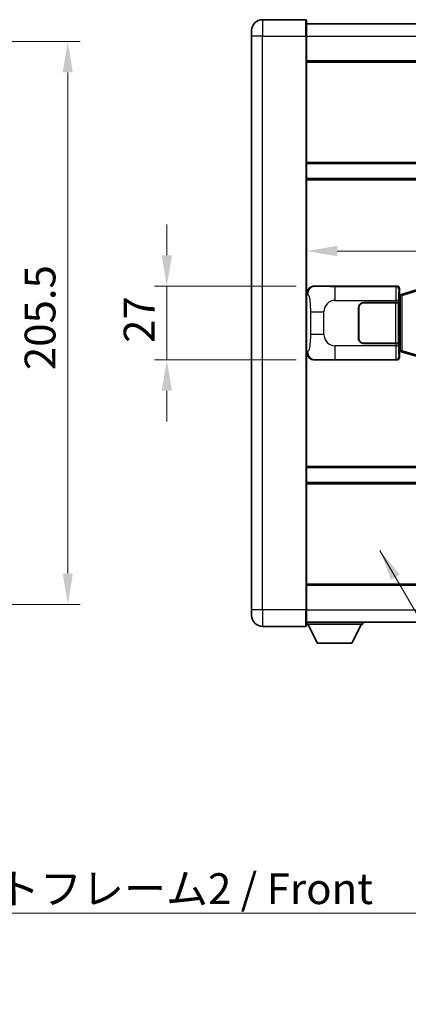
# Model space of a CAD drawing. Units: millimetres. Extents: x 0 to 11018, y 0 to 1264.
# Drawn here: x 2510 to 2652, y 332 to 691 of the extents above; entities that cross this region are included whole.
import ezdxf

# ---------------------------------------------------------------- set-up
doc = ezdxf.new("R2010")
doc.units = ezdxf.units.MM
doc.header["$LTSCALE"] = 4
doc.layers.get('Defpoints').update_dxf_attribs({"lineweight": 25})
for name, color, linetype, lineweight in [('Dimension (ISO)', 7, 'Continuous', 18), ('Symbol (ISO)', 7, 'Continuous', 18), ('Visible (ISO)', 7, 'Continuous', 35), ('Visible Narrow (ISO)', 7, 'Continuous', 25)]:
    doc.layers.add(name, color=color, linetype=linetype, lineweight=lineweight)
doc.styles.add('Note Text (TK)', font='txt')
doc.dimstyles.new('Default - Method 1b (TK)', dxfattribs={"dimscale": 4, "dimtxt": 2.5, "dimasz": 2.5, "dimexe": 1, "dimexo": 1.499999999999999, "dimgap": 1, "dimtad": 1, "dimtoh": 1, "dimrnd": 1e-08, "dimdsep": 46, "dimtxsty": 'Note Text (TK)', "dimcen": 0.09, "dimdle": 5, "dimclrd": 100, "dimclre": 100, "dimclrt": 7, "dimadec": 1, "dimazin": 1, "dimtfac": 1, "dimtmove": 0, "dimatfit": 3, "dimfxl": 1, "dimtolj": 1, "dimlwd": -1, "dimlwe": -1, "dimarcsym": 0})
doc.dimstyles.new('Default - Method 1b (TK)$7', dxfattribs={"dimscale": 4, "dimtxt": 2.5, "dimasz": 2.5, "dimexe": 1, "dimexo": 1.499999999999999, "dimgap": 1, "dimtad": 1, "dimtoh": 1, "dimrnd": 1e-08, "dimdsep": 46, "dimtxsty": 'Note Text (TK)', "dimcen": 0.09, "dimdle": 5, "dimclrd": 100, "dimclre": 100, "dimclrt": 7, "dimadec": 1, "dimazin": 1, "dimtfac": 1, "dimtmove": 0, "dimatfit": 3, "dimfxl": 1, "dimtolj": 1, "dimlwd": -1, "dimlwe": -1, "dimarcsym": 0})

# ---------------------------------------------------------------- blocks, each defined once
blk = doc.blocks.new('*D77')
at = {"layer": 'Defpoints', "color": 0}
for p in [(2441.923388320459, 683.4381270545001), (2527.423388320459, 683.4381270545001), (2441.923388320459, 477.9381270544993)]:
    blk.add_point(p, dxfattribs=at)
at = {"layer": 'Dimension (ISO)', "color": 100}
for p, q in [((2448.673388320459, 683.4381270545001), (2531.923388320459, 683.4381270545001)), ((2527.423388320459, 489.1881270544993), (2527.423388320459, 672.1881270545001)), ((2448.67338832046, 477.9381270544993), (2531.923388320459, 477.9381270544993))]:
    blk.add_line(p, q, dxfattribs=at)
for points in [[(2525.548388320459, 672.1881270545001), (2529.298388320459, 672.1881270545001), (2527.423388320459, 683.4381270545001)], [(2525.548388320459, 489.1881270544993), (2529.298388320459, 489.1881270544993), (2527.423388320459, 477.9381270544993)]]:
    blk.add_solid(points, dxfattribs=at)
at = {"layer": 'Dimension (ISO)', "color": 7, "insert": (2517.298388320458, 563.4935247817721), "char_height": 11.25, "attachment_point": 4, "rotation": 90, "style": 'Note Text (TK)'}
blk.add_mtext('\\A1;205.5', dxfattribs=at)
blk = doc.blocks.new('*D80')
at = {"layer": 'Defpoints', "color": 0}
for p in [(2617.593008857122, 594.1881270545086), (2563.593008857133, 567.1881270545086), (2617.593008857133, 567.1881270545086)]:
    blk.add_point(p, dxfattribs=at)
at = {"layer": 'Dimension (ISO)', "color": 100}
for p, q in [((2563.593008857133, 605.4381270545086), (2563.593008857133, 616.6881270545086)), ((2610.843008857122, 594.1881270545086), (2559.093008857133, 594.1881270545086)), ((2563.593008857133, 594.1881270545086), (2563.593008857133, 567.1881270545086)), ((2610.843008857134, 567.1881270545086), (2559.093008857133, 567.1881270545086)), ((2563.593008857133, 555.9381270545086), (2563.593008857133, 544.6881270545086))]:
    blk.add_line(p, q, dxfattribs=at)
for points in [[(2561.718008857133, 605.4381270545086), (2565.468008857133, 605.4381270545086), (2563.593008857133, 594.1881270545086)], [(2561.718008857133, 555.9381270545086), (2565.468008857133, 555.9381270545086), (2563.593008857133, 567.1881270545086)]]:
    blk.add_solid(points, dxfattribs=at)
at = {"layer": 'Dimension (ISO)', "color": 7, "insert": (2553.468008857132, 573.4331554635986), "char_height": 11.25, "attachment_point": 4, "rotation": 90, "style": 'Note Text (TK)'}
blk.add_mtext('\\A1;27', dxfattribs=at)
blk = doc.blocks.new('*D81')
at = {"layer": 'Defpoints', "color": 0}
for p in [(2614.557210097125, 606.9585153425552), (2812.057210097125, 606.9585153426374), (2812.057210097125, 606.9585153425963)]:
    blk.add_point(p, dxfattribs=at)
at = {"layer": 'Dimension (ISO)', "color": 100}
blk.add_line((2625.807210097125, 606.9585153425963), (2800.807210097125, 606.9585153425963), dxfattribs=at)
for points in [[(2625.807210097125, 608.8335153425963), (2625.807210097125, 605.0835153425963), (2614.557210097125, 606.9585153425963)], [(2800.807210097125, 608.8335153425963), (2800.807210097125, 605.0835153425963), (2812.057210097125, 606.9585153425963)]]:
    blk.add_solid(points, dxfattribs=at)
at = {"layer": 'Dimension (ISO)', "color": 7, "insert": (2696.560051006216, 617.0835153425963), "char_height": 11.25, "attachment_point": 4, "style": 'Note Text (TK)'}
blk.add_mtext('\\A1;197.5', dxfattribs=at)

msp = doc.modelspace()

# ---------------------------------------------------------------- linework, layer by layer
at = {"layer": 'Visible (ISO)'}
for p, q in [((2614.307210097088, 691.4381270545077), (2598.557210097088, 691.4381270545011)), ((2614.557210097088, 691.1881270545078), (2614.557210097092, 685.4381270545077)), ((2594.55721009709, 685.4381270544994), (2594.55721009709, 687.4381270544994)), ((2614.557210097088, 689.9381270545075), (2812.057210097089, 689.938127054589)), ((2594.55721009709, 685.4381270544994), (2594.557210097178, 475.9381270544984)), ((2614.557210097179, 475.9381270545068), (2614.557210097092, 685.4381270545077)), ((2614.557210097095, 676.4381270545078), (2812.057210097096, 676.4381270545892)), ((2614.557210097111, 638.9381270545075), (2812.057210097112, 638.9381270545889)), ((2614.557210097113, 633.4381270545066), (2812.057210097114, 633.4381270545882)), ((2617.593008857121, 594.1881270545084), (2647.55781927011, 594.1881270545207)), ((2648.55721009713, 593.1887362275021), (2648.557210097131, 591.1881270545211)), ((2648.365145864927, 590.9960628223167), (2648.557210097131, 591.1881270545211)), ((2648.365145864936, 570.3801912867259), (2648.365145864927, 590.9960628223167)), ((2648.547210097131, 590.9381270545211), (2648.365145864927, 590.9381270545211)), ((2648.682625235148, 590.9787515959262), (2648.547210097131, 590.9381270545211)), ((2648.620594515283, 590.4381270545211), (2648.547210097131, 590.9381270545211)), ((2649.666713778634, 591.2739781589723), (2648.682625235148, 590.9787515959262)), ((2655.147216969833, 592.9181291163343), (2649.666713778634, 591.2739781589725)), ((2633.557210097141, 575.1881270545153), (2633.557210097136, 586.1881270545153)), ((2633.657210097141, 575.1881270545153), (2633.657210097136, 586.1881270545153)), ((2635.557210097135, 588.1881270545163), (2647.189932473173, 588.188127054521)), ((2635.557210097135, 588.0881270545162), (2647.132210097135, 588.0881270545209)), ((2647.132210097135, 588.0881270545208), (2648.132210097135, 588.0881270545214)), ((2648.189323300192, 588.1881270545214), (2647.189932473173, 588.188127054521)), ((2648.132210097135, 588.0881270545214), (2648.132210097141, 573.2881270545213)), ((2648.189323300192, 588.1881270545214), (2648.190542017472, 588.1881270545214)), ((2648.190542017472, 588.1881270545214), (2648.190542017478, 573.1881270545214)), ((2633.657210097137, 583.1881270545153), (2633.557210097137, 583.1881270545153)), ((2633.657210097137, 582.6881270545153), (2633.557210097138, 582.6881270545153)), ((2633.557210097139, 578.6881270545153), (2633.657210097139, 578.6881270545153)), ((2633.557210097139, 578.1881270545153), (2633.657210097139, 578.1881270545153)), ((2647.132210097141, 573.288127054521), (2635.557210097142, 573.2881270545163)), ((2647.189932473179, 573.1881270545211), (2635.557210097142, 573.1881270545161)), ((2648.132210097141, 573.2881270545213), (2647.132210097141, 573.2881270545209)), ((2647.189932473179, 573.188127054521), (2648.189323300198, 573.1881270545214)), ((2648.190542017478, 573.1881270545214), (2648.189323300198, 573.1881270545214)), ((2648.365145864935, 570.4381270545211), (2648.54721009714, 570.4381270545211)), ((2648.557210097139, 570.1881270545213), (2648.365145864936, 570.3801912867259)), ((2648.620594515291, 570.9381270545211), (2648.54721009714, 570.4381270545211)), ((2648.54721009714, 570.4381270545211), (2648.682625235157, 570.3975025131163)), ((2648.557210097139, 570.1881270545213), (2648.55721009714, 568.1875178815403)), ((2648.682625235157, 570.3975025131163), (2649.666713778643, 570.1022759500711)), ((2649.666713778643, 570.1022759500711), (2655.147216969843, 568.458124992714)), ((2647.557819270121, 567.1881270545208), (2617.593008857133, 567.1881270545084)), ((2614.557210097157, 527.9381270545069), (2812.057210097158, 527.9381270545886)), ((2614.55721009716, 522.4381270545063), (2812.05721009716, 522.4381270545877)), ((2614.557210097175, 484.9381270545059), (2812.057210097175, 484.9381270545874)), ((2594.557210097178, 473.9381270544985), (2594.557210097178, 475.9381270544984)), ((2614.557210097179, 475.9381270545068), (2614.55721009718, 470.1881270545068)), ((2614.55721009718, 471.438127054506), (2812.05721009718, 471.4381270545883)), ((2635.157210097176, 471.4381270545204), (2635.157210097177, 470.7381270545205)), ((2598.55721009718, 469.9381270545001), (2614.30721009718, 469.9381270545067)), ((2614.557210097177, 470.7381270545032), (2635.157210097177, 470.7381270545205)), ((2618.607210097181, 463.8381270545067), (2615.057210097177, 470.7381270545036)), ((2631.107210097181, 463.838127054517), (2634.657210097177, 470.7381270545201)), ((2618.607210097181, 463.8381270545067), (2631.107210097181, 463.838127054517))]:
    msp.add_line(p, q, dxfattribs=at)
for centre, radius, start, end in [((2598.557210097089, 687.4381270545011), 4.000000000000026, 90.00000000002605, 180), ((2614.307210097088, 691.1881270545078), 0.2499999999999907, 0, 90.00000000007815), ((2635.557210097136, 586.1881270545161), 2.000000000000002, 90.00000000002605, 180), ((2635.557210097136, 586.1881270545161), 1.9, 90.00000000002605, 180), ((2635.55721009714, 575.1881270545161), 1.999999999999998, 180, 270.000000000026), ((2635.55721009714, 575.1881270545161), 1.899999999999998, 180, 270.000000000026), ((2598.557210097178, 473.9381270545002), 4.000000000000047, 180, 270.000000000026), ((2614.30721009718, 470.1881270545067), 0.2499999999999963, 270.0000000000391, 0)]:
    msp.add_arc(centre, radius, start, end, dxfattribs=at)
for centre, major_axis, ratio, start_param, end_param in [((2617.613360181996, 591.1862984216119), (-3.009761169310456, 0.5407089662769679), 0.9810509548508088, 4.893504061070551, 6.45764120074397), ((2647.556600552831, 593.1875175102219), (0.7079685445988964, 0.7079685445994847), 0.9987827659587182, 5.498396131367741, 7.067974482991477), ((2617.613360182005, 570.1899556874049), (-3.009761169310007, -0.5407089662794544), 0.9810509548508093, 6.108729413615211, 7.672866553288594), ((2647.556600552841, 568.1887365988194), (0.7079685445994813, -0.7079685445988991), 0.9987827659587185, 5.498396131367826, 7.067974482991402)]:
    msp.add_ellipse(centre, major_axis=major_axis, ratio=ratio, start_param=start_param, end_param=end_param, dxfattribs=at)
at = {"layer": 'Visible Narrow (ISO)'}
for p, q in [((2598.557210097088, 691.4381270545011), (2598.557210097092, 685.4381270545011)), ((2614.307210097092, 685.4381270545077), (2614.307210097088, 691.4381270545077)), ((2598.557210097092, 685.4381270545011), (2594.55721009709, 685.4381270544995)), ((2598.557210097179, 475.9381270545002), (2598.557210097092, 685.4381270545011)), ((2598.557210097092, 685.4381270545011), (2614.307210097092, 685.4381270545077)), ((2614.307210097092, 685.4381270545077), (2614.557210097092, 685.4381270545078)), ((2614.307210097092, 685.4381270545077), (2614.307210097179, 475.9381270545067)), ((2614.557210097091, 685.4381270545074), (2812.057210097092, 685.4381270545891)), ((2614.557210097096, 675.9381270545078), (2812.057210097096, 675.9381270545892)), ((2614.557210097111, 639.4381270545075), (2812.057210097112, 639.438127054589)), ((2614.557210097114, 632.9381270545066), (2812.057210097114, 632.9381270545881)), ((2617.90934958142, 594.1312958787427), (2617.593008857121, 594.1881270545084)), ((2647.324740682018, 593.9550484664259), (2625.046882508546, 593.9550484664168)), ((2625.046882508549, 588.9580943313214), (2625.046882508546, 593.9550484664168)), ((2647.55781927011, 594.1881270545207), (2647.324740682018, 593.9550484664259)), ((2648.324131509037, 592.9556576394071), (2648.55721009713, 593.1887362275021)), ((2614.55721009713, 591.2062880124442), (2614.964468031077, 591.1331233976841)), ((2648.365145864927, 590.4381270545211), (2648.620594515283, 590.4381270545211)), ((2648.620594515283, 590.4381270545211), (2648.826299177931, 590.4998384533156)), ((2648.826299177931, 590.4998384533156), (2648.682625235148, 590.9787515959262)), ((2648.826299177931, 590.4998384533159), (2649.482358206922, 590.7950650163618)), ((2648.826299177931, 590.4998384533156), (2648.826299177939, 570.8764156557269)), ((2649.482358206922, 590.7950650163617), (2654.962861398121, 592.4392159737235)), ((2649.48235820693, 570.5811890926816), (2649.482358206922, 590.7950650163617)), ((2625.046882508549, 588.9580943313214), (2647.189932473173, 588.9580943313306)), ((2647.132210097135, 588.0881270545209), (2647.132210097141, 573.288127054521)), ((2648.189323300191, 588.9580943313309), (2647.189932473173, 588.9580943313306)), ((2647.189932473173, 588.9580943313306), (2647.189932473173, 588.188127054521)), ((2648.189323300192, 588.1881270545214), (2648.189323300191, 588.9580943313309)), ((2616.006129664068, 584.8254774040741), (2620.914265581308, 584.8254774040764)), ((2616.006129664068, 584.8254774040741), (2616.006129664072, 576.5507767049418)), ((2620.914265581311, 576.5507767049439), (2620.914265581308, 584.8254774040765)), ((2620.914265581311, 576.5507767049439), (2616.006129664072, 576.5507767049418)), ((2625.046882508556, 567.4212056426068), (2625.046882508556, 572.4181597777024)), ((2647.18993247318, 572.4181597777116), (2625.046882508556, 572.4181597777024)), ((2647.189932473179, 573.1881270545211), (2647.18993247318, 572.4181597777116)), ((2647.18993247318, 572.4181597777114), (2648.189323300198, 572.4181597777119)), ((2648.189323300198, 572.4181597777119), (2648.189323300198, 573.1881270545214)), ((2614.964468031087, 570.2431307113307), (2614.557210097139, 570.1699660965702)), ((2648.55721009714, 568.1875178815403), (2648.324131509047, 568.4205964696355)), ((2648.620594515291, 570.9381270545211), (2648.365145864935, 570.9381270545211)), ((2648.826299177939, 570.8764156557269), (2648.620594515291, 570.9381270545211)), ((2648.826299177939, 570.8764156557269), (2648.682625235157, 570.3975025131163)), ((2649.48235820693, 570.5811890926816), (2648.826299177939, 570.8764156557271)), ((2654.962861398131, 568.9370381353245), (2649.48235820693, 570.5811890926816)), ((2617.593008857133, 567.1881270545084), (2617.90934958143, 567.2449582302745)), ((2625.046882508557, 567.4212056426068), (2647.324740682029, 567.4212056426159)), ((2647.324740682029, 567.4212056426159), (2647.557819270121, 567.1881270545208)), ((2614.557210097157, 528.4381270545063), (2812.057210097158, 528.4381270545878)), ((2614.55721009716, 521.9381270545063), (2812.05721009716, 521.9381270545877)), ((2614.557210097175, 485.4381270545059), (2812.057210097175, 485.4381270545874)), ((2598.557210097179, 475.9381270545002), (2594.557210097178, 475.9381270544984)), ((2598.557210097179, 475.9381270545002), (2598.55721009718, 469.9381270545001)), ((2614.307210097179, 475.9381270545067), (2598.557210097179, 475.9381270545002)), ((2614.307210097179, 475.9381270545067), (2614.557210097179, 475.9381270545068)), ((2614.30721009718, 469.9381270545067), (2614.307210097179, 475.9381270545067)), ((2614.557210097179, 475.9381270545057), (2812.057210097179, 475.938127054588))]:
    msp.add_line(p, q, dxfattribs=at)
for centre, start, end in [((2625.046882508551, 584.8254774040782), 90.00000000002605, 180), ((2625.046882508554, 576.5507767049456), 180, 270.000000000026)]:
    msp.add_arc(centre, 4.132616927243278, start, end, dxfattribs=at)
for centre, major_axis, ratio, start_param, end_param in [((2617.909349581421, 591.1331233976853), (0.5304630476610952, 2.952729069025148), 0.9810509548507548, 0.1811150806854229, 1.745252220358819), ((2647.329615551138, 588.9580943313304), (2.0537e-12, -5.000000000000002), 0.0279366155931037, 3.176499238798293, 4.712388980384502), ((2647.324740682018, 592.9556576394069), (0.707106781189403, -0.7071067811836829), 0.9987827659587294, 0.7860071509794908, 2.355585502603172), ((2648.329006378157, 588.9580943313309), (-1.6409e-12, 4.000000000000002), 0.0349207694914534, 0.0349065851483781, 1.570796326794722), ((2649.810387721417, 590.795065016362), (-0.1436739427833738, 0.4789131426105117), 0.6398634018604223, 0, 1.38114429755727), ((2647.329615551145, 572.4181597777113), (2.0626e-12, -5), 0.0279366155931037, 4.712388980384581, 6.248278722244047), ((2648.329006378164, 572.4181597777118), (-1.6479e-12, 4.000000000000001), 0.0349207694914534, 1.570796326794802, 3.106686068616266), ((2617.90934958143, 570.2431307113317), (0.5304630476646353, -2.95272906902451), 0.9810509548507516, 4.537933086820388, 6.102070226493754), ((2647.324740682027, 568.420596469635), (-0.7071067811897431, -0.7071067811833459), 0.9987827659587273, 0.78600715098806, 2.35558550261166), ((2649.810387721425, 570.5811890926817), (-0.1436739427829778, -0.4789131426106549), 0.6398634018604312, 4.902041009622744, 6.283185307180616)]:
    msp.add_ellipse(centre, major_axis=major_axis, ratio=ratio, start_param=start_param, end_param=end_param, dxfattribs=at)
for points, knots in [([(2625.046882508546, 593.9550484664168), (2624.510543130361, 593.9550484664165), (2623.875283604166, 593.955350211154), (2623.175133122894, 593.9597308302777), (2622.216618689582, 593.9657279505675), (2621.166258158414, 593.9792595110811), (2620.306158508944, 593.9996174564562), (2619.484110047371, 594.0190747573478), (2618.824694052905, 594.0449640064927), (2618.444827099001, 594.0711013167357), (2618.147554516235, 594.0915555985379), (2618.014077573022, 594.1124813081192), (2617.90934958142, 594.1312958787427)], [0, 0, 0, 0, 0.2127021665085032, 0.2127021665085032, 0.2127021665085032, 0.5038939917641443, 0.5038939917641443, 0.5038939917641443, 0.7822033622209533, 0.7822033622209533, 0.7822033622209533, 1, 1, 1, 1]), ([(2614.964468031077, 591.1331233976841), (2615.101890455245, 591.1084352138932), (2615.251643439877, 591.0449572764028), (2615.395247678608, 590.7201327965142), (2615.583037458072, 590.295363179812), (2615.7572721288, 589.4292106592549), (2615.86421424535, 588.3771403750641), (2615.945944986503, 587.5730934116741), (2615.987619243723, 586.6820215587461), (2616.000134469903, 585.8771381284633), (2616.005871066228, 585.5082042185749), (2616.006129664068, 585.1555965512326), (2616.006129664068, 584.8254774040741)], [0, 0, 0, 0, 0.2655907929780169, 0.2655907929780169, 0.2655907929780169, 0.6129011292299753, 0.6129011292299753, 0.6129011292299753, 0.8783337960523148, 0.8783337960523148, 0.8783337960523148, 1, 1, 1, 1]), ([(2616.006129664072, 576.5507767049418), (2616.006129664072, 575.9543051049287), (2616.003615438893, 575.2850486220807), (2615.974379943327, 574.5820101123498), (2615.929835115318, 573.510821514582), (2615.823353387286, 572.4162743790977), (2615.668983834395, 571.6274359467885), (2615.53901030586, 570.9632627820005), (2615.38230126836, 570.5488296756962), (2615.227208109115, 570.3787052983596), (2615.137451156833, 570.280249340064), (2615.048915988237, 570.2583019375663), (2614.964468031087, 570.2431307113307)], [0, 0, 0, 0, 0.2198310396742269, 0.2198310396742269, 0.2198310396742269, 0.5547778453970024, 0.5547778453970024, 0.5547778453970024, 0.8367908291473675, 0.8367908291473675, 0.8367908291473675, 1, 1, 1, 1]), ([(2617.90934958143, 567.2449582302745), (2618.017533266121, 567.2643936223296), (2618.157959040781, 567.2860058214256), (2618.475495778751, 567.3072391252354), (2618.920718973157, 567.3370106704444), (2619.720622097804, 567.3654556587434), (2620.713097134995, 567.3855157889319), (2621.576966680763, 567.4029765158064), (2622.557634526231, 567.4136325214463), (2623.440700200266, 567.4180305040545), (2624.035642290267, 567.4209935282572), (2624.580425093351, 567.4212056426065), (2625.046882508557, 567.4212056426068)], [0, 0, 0, 0, 0.2249832392247546, 0.2249832392247546, 0.2249832392247546, 0.540435734882797, 0.540435734882797, 0.540435734882797, 0.8150117130425895, 0.8150117130425895, 0.8150117130425895, 1, 1, 1, 1])]:
    msp.add_open_spline(points, degree=3, knots=knots, dxfattribs=at)

# ---------------------------------------------------------------- texts
at = {"layer": 'Symbol (ISO)', "color": 7, "insert": (2455.834987799016, 379.7858475607422), "char_height": 11.25, "width": 232.5657820701599, "attachment_point": 1, "line_spacing_factor": 1.5, "style": 'Note Text (TK)'}
msp.add_mtext('{\\fＭＳ Ｐゴシック|b0|i0;フロントフレーム2 / Front frame2}', dxfattribs=at)

# ---------------------------------------------------------------- dimensions: what is measured, and where the dimension line sits
at = {"layer": 'Dimension (ISO)', "color": 100}
for base, p1, p2, angle, override, picture, middle in [((2527.423388320459, 683.4381270545001), (2441.923388320458, 477.938127054499), (2441.923388320458, 683.4381270544999), 90, {"dimscale": 0, "dimtxt": 11.25, "dimasz": 11.25, "dimexe": 4.5, "dimexo": 6.749999999999999, "dimgap": 4.5, "dimtoh": 0, "dimdec": 2, "dimcen": 0.405, "dimtol": 0, "dimlim": 0, "dimtp": 0, "dimtm": 0, "dimtdec": 2, "dimtofl": 0, "dimatfit": 1}, '*D77', (2527.423388320458, 580.6881270544994)), ((2563.593008857133, 567.1881270545086), (2617.593008857121, 594.1881270545084), (2617.593008857133, 567.1881270545084), 270, {"dimscale": 0, "dimtxt": 11.25, "dimasz": 11.25, "dimexe": 4.5, "dimexo": 6.749999999999999, "dimgap": 4.5, "dimtoh": 0, "dimdec": 2, "dimcen": 0.405, "dimtol": 0, "dimlim": 0, "dimtp": 0, "dimtm": 0, "dimtdec": 2, "dimtofl": 1, "dimatfit": 1}, '*D80', (2563.593008857132, 580.6881270545078))]:
    dim = msp.add_linear_dim(base=base, p1=p1, p2=p2, angle=angle, dimstyle='Default - Method 1b (TK)', override=override, dxfattribs=at)
    dim.commit()
    dim.dimension.update_dxf_attribs({"geometry": picture, "text_midpoint": middle, "dimtype": 160})
dim = msp.add_linear_dim(base=(2812.057210097125, 606.9585153425963), p1=(2614.557210097125, 606.9585153425552), p2=(2812.057210097125, 606.9585153426374), dimstyle='Default - Method 1b (TK)', override={"dimscale": 0, "dimtxt": 11.25, "dimasz": 11.25, "dimexe": 4.5, "dimexo": 6.749999999999999, "dimgap": 4.5, "dimtoh": 0, "dimdec": 2, "dimcen": 0.405, "dimse1": 1, "dimse2": 1, "dimtol": 0, "dimlim": 0, "dimtp": 0, "dimtm": 0, "dimtdec": 2, "dimtofl": 0, "dimatfit": 1}, dxfattribs=at)
dim.commit()
dim.dimension.update_dxf_attribs({"geometry": '*D81', "text_midpoint": (2713.307210097125, 606.9585153425963), "dimtype": 160})

# ---------------------------------------------------------------- leaders
at = {"layer": 'Symbol (ISO)', "color": 100, "annotation_type": 0, "has_hookline": 1, "hookline_direction": 0}
for points, text_width in [([(2641.427926897724, 497.6002563940689), (2690.767297668248, 412.5606195515027), (2702.017297668249, 412.5606195515027)], 206.2073863636364), ([(2425.619827036754, 331.9372255468086), (2444.584987799016, 365.1764729984638), (2455.834987799016, 365.1764729984638)], 224.296875)]:
    msp.add_leader(points, dimstyle='Default - Method 1b (TK)$7', override={"dimscale": 0, "dimtxt": 11.25, "dimasz": 11.25, "dimgap": 0, "dimtad": 1}, dxfattribs=dict(at, text_width=text_width))

doc.saveas('drawing.dxf')
